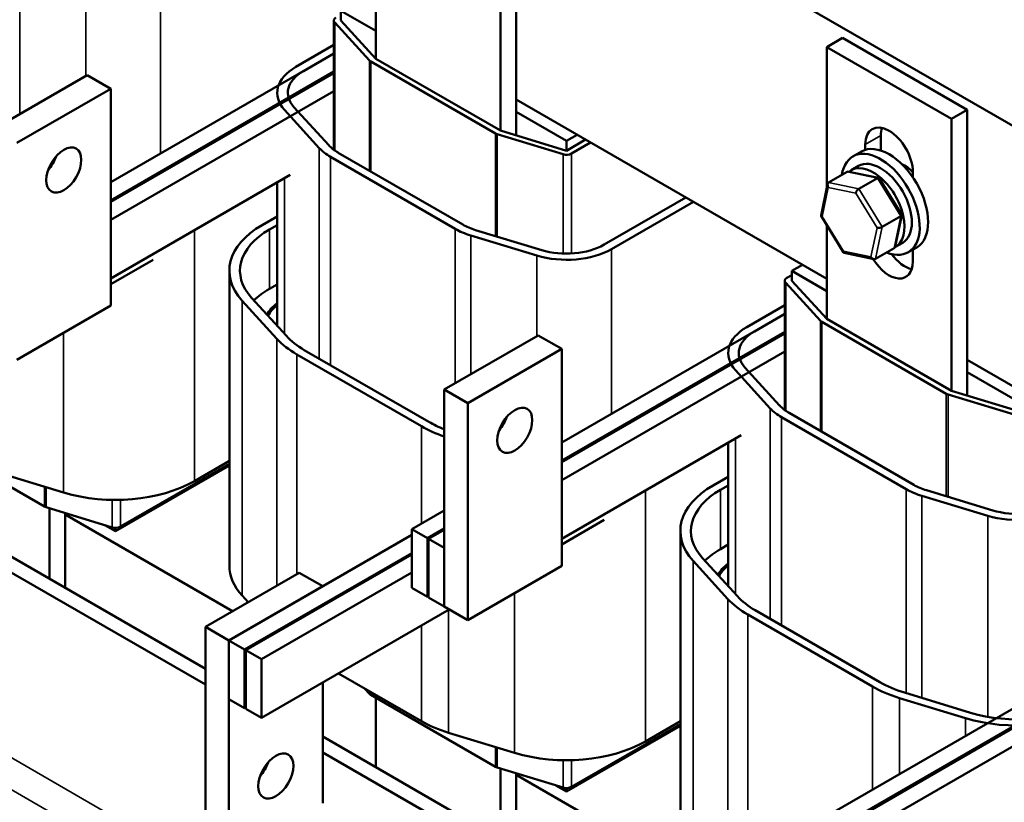
# Model space of a CAD drawing. Units: inches. Extents: x 0.05 to 2.15, y 0.01 to 1.67.
# Drawn here: x 1.58 to 1.86, y 1.04 to 1.26 of the extents above; entities that cross this region are included whole.
import ezdxf

# ---------------------------------------------------------------- set-up
doc = ezdxf.new("R2010")
doc.units = ezdxf.units.IN
doc.header["$LTSCALE"] = 0.1
doc.header["$MEASUREMENT"] = 0
doc.layers.add('Visible (ANSI)', color=7, linetype='Continuous', lineweight=50)
doc.layers.add('Visible Narrow (ANSI)', color=7, linetype='Continuous', lineweight=35)

msp = doc.modelspace()

# ---------------------------------------------------------------- linework, layer by layer
at = {"layer": 'Visible (ANSI)'}
for p, q in [((1.59978, 1.38463), (1.86406, 1.23205)), ((1.72255, 1.23013), (1.72255, 1.31079)), ((1.71813, 1.30824), (1.71813, 1.23147)), ((1.68295, 1.25178), (1.68295, 1.27829)), ((1.67314, 1.26532), (1.67314, 1.26255)), ((1.68295, 1.25966), (1.67314, 1.26532)), ((1.67114, 1.22603), (1.67114, 1.26255)), ((1.67137, 1.26201), (1.68118, 1.25124)), ((1.68295, 1.25178), (1.67314, 1.26255)), ((1.81465, 1.25762), (1.81023, 1.25507)), ((1.84983, 1.23731), (1.81465, 1.25762)), ((1.67114, 1.25568), (1.66041, 1.24948)), ((1.81023, 1.21514), (1.81023, 1.25507)), ((1.81023, 1.25507), (1.84541, 1.23475)), ((1.67114, 1.25323), (1.60817, 1.21687)), ((1.66253, 1.24826), (1.67114, 1.25323)), ((1.68154, 1.25096), (1.71671, 1.23065)), ((1.71813, 1.23147), (1.68295, 1.25178)), ((1.60817, 1.21177), (1.67114, 1.24812)), ((1.67114, 1.24772), (1.60817, 1.21136)), ((1.60154, 1.24713), (1.57503, 1.23183)), ((1.60817, 1.24331), (1.60154, 1.24713)), ((1.58166, 1.228), (1.60817, 1.24331)), ((1.60817, 1.24331), (1.60817, 1.18207)), ((1.60817, 1.20626), (1.67114, 1.24261)), ((1.81023, 1.18964), (1.72255, 1.24027)), ((1.65721, 1.2373), (1.66702, 1.22653)), ((1.66967, 1.22733), (1.65986, 1.2381)), ((1.73678, 1.22858), (1.72255, 1.2368)), ((1.84983, 1.23731), (1.84541, 1.23475)), ((1.84983, 1.15664), (1.84983, 1.23731)), ((1.84541, 1.23475), (1.84541, 1.15798)), ((1.73678, 1.2258), (1.71813, 1.23147)), ((1.7172, 1.23045), (1.73585, 1.22478)), ((1.73978, 1.23032), (1.73678, 1.22858)), ((1.74219, 1.22893), (1.73678, 1.2258)), ((1.73678, 1.22858), (1.73678, 1.2258)), ((1.82552, 1.23011), (1.82552, 1.22584)), ((1.67114, 1.22608), (1.6711, 1.22606)), ((1.73819, 1.22499), (1.7436, 1.22811)), ((1.82001, 1.22556), (1.81762, 1.22419)), ((1.8211, 1.22604), (1.8211, 1.22756)), ((1.67022, 1.22402), (1.7054, 1.20371)), ((1.70752, 1.20493), (1.67234, 1.22524)), ((1.8171, 1.22028), (1.81918, 1.22148)), ((1.65884, 1.21898), (1.60817, 1.18973)), ((1.81078, 1.21678), (1.81602, 1.2198)), ((1.82489, 1.21813), (1.8165, 1.21987)), ((1.8193, 1.21502), (1.82453, 1.21804)), ((1.8314, 1.20768), (1.82503, 1.21803)), ((1.83454, 1.2198), (1.83454, 1.21828)), ((1.65514, 1.17633), (1.65514, 1.21684)), ((1.80862, 1.2075), (1.81048, 1.21633)), ((1.77047, 1.2126), (1.74738, 1.19927)), ((1.74951, 1.19804), (1.77259, 1.21137)), ((1.65514, 1.20725), (1.65086, 1.20478)), ((1.81501, 1.19704), (1.80864, 1.20738)), ((1.82592, 1.20426), (1.83115, 1.20728)), ((1.82957, 1.19873), (1.83142, 1.20756)), ((1.65299, 1.20355), (1.65514, 1.2048)), ((1.72979, 1.19773), (1.71114, 1.20339)), ((1.81023, 1.17829), (1.81023, 1.20481)), ((1.70975, 1.20186), (1.7284, 1.19619)), ((1.82926, 1.19828), (1.82403, 1.19526)), ((1.8296, 1.19863), (1.83168, 1.19983)), ((1.83563, 1.1985), (1.83324, 1.19712)), ((1.83454, 1.19787), (1.83454, 1.19449)), ((1.62016, 1.19502), (1.60817, 1.18809)), ((1.82355, 1.1952), (1.81516, 1.19693)), ((1.80042, 1.19184), (1.80342, 1.19357)), ((1.64164, 1.10864), (1.64164, 1.19192)), ((1.80042, 1.19069), (1.799, 1.18988)), ((1.80042, 1.19184), (1.80042, 1.18906)), ((1.81023, 1.18617), (1.80042, 1.19184)), ((1.65299, 1.18682), (1.65514, 1.18806)), ((1.79842, 1.15254), (1.79842, 1.18906)), ((1.79865, 1.18852), (1.80846, 1.17776)), ((1.81023, 1.17829), (1.80042, 1.18906)), ((1.65773, 1.17349), (1.64792, 1.18426)), ((1.60817, 1.18207), (1.58166, 1.16676)), ((1.64526, 1.18345), (1.65507, 1.17268)), ((1.79842, 1.18219), (1.78769, 1.176)), ((1.79842, 1.17974), (1.73545, 1.14339)), ((1.78981, 1.17477), (1.79842, 1.17974)), ((1.84541, 1.15798), (1.81023, 1.17829)), ((1.80881, 1.17748), (1.84399, 1.15717)), ((1.72882, 1.17365), (1.70231, 1.15834)), ((1.73545, 1.16982), (1.72882, 1.17365)), ((1.73545, 1.13829), (1.79842, 1.17464)), ((1.79842, 1.17423), (1.73545, 1.13788)), ((1.66068, 1.16829), (1.69585, 1.14798)), ((1.69798, 1.14921), (1.6628, 1.16952)), ((1.70894, 1.15451), (1.73545, 1.16982)), ((1.73545, 1.16982), (1.73545, 1.10859)), ((1.73545, 1.13277), (1.79842, 1.16913)), ((1.79695, 1.15385), (1.78714, 1.16462)), ((1.86406, 1.15857), (1.84983, 1.16678)), ((1.78449, 1.16381), (1.7943, 1.15304)), ((1.86406, 1.1551), (1.84983, 1.16331)), ((1.70894, 1.15451), (1.70231, 1.15834)), ((1.70231, 1.15834), (1.70231, 1.0971)), ((1.84448, 1.15696), (1.86313, 1.1513)), ((1.86406, 1.15232), (1.84541, 1.15798)), ((1.70894, 1.09328), (1.70894, 1.15451)), ((1.7975, 1.15053), (1.83268, 1.13022)), ((1.79842, 1.15259), (1.79838, 1.15257)), ((1.8348, 1.13145), (1.79962, 1.15176)), ((1.58943, 1.12532), (1.55426, 1.14563)), ((1.78612, 1.14549), (1.73545, 1.11624)), ((1.78242, 1.10285), (1.78242, 1.14336)), ((1.6095, 1.11835), (1.64164, 1.13691)), ((1.64164, 1.1374), (1.61091, 1.11966)), ((1.64164, 1.13822), (1.63177, 1.13252)), ((1.59483, 1.12928), (1.57618, 1.13495)), ((1.63487, 1.07953), (1.54144, 1.13347)), ((1.78242, 1.13376), (1.77814, 1.13129)), ((1.78027, 1.13007), (1.78242, 1.13131)), ((1.63487, 1.07504), (1.54073, 1.12939)), ((1.83703, 1.12837), (1.85568, 1.12271)), ((1.85707, 1.12424), (1.83842, 1.12991)), ((1.60857, 1.11945), (1.58992, 1.12512)), ((1.59085, 1.12484), (1.59085, 1.10494)), ((1.59527, 1.10239), (1.59527, 1.12349)), ((1.59527, 1.1231), (1.64257, 1.09579)), ((1.70231, 1.12425), (1.69311, 1.11895)), ((1.96783, 1.12384), (1.77319, 1.01147)), ((1.96818, 1.12364), (1.77355, 1.01127)), ((1.60651, 1.12008), (1.6095, 1.11835)), ((1.74744, 1.12153), (1.73545, 1.11461)), ((1.9726, 1.12109), (1.77797, 1.00872)), ((1.6095, 1.11932), (1.6095, 1.11835)), ((1.69311, 1.11731), (1.6415, 1.08751)), ((1.69311, 1.11895), (1.69311, 1.10241)), ((1.69753, 1.11639), (1.69311, 1.11895)), ((1.69753, 1.11639), (1.70231, 1.11915)), ((1.70231, 1.11874), (1.69789, 1.11619)), ((1.76892, 1.03515), (1.76892, 1.11843)), ((1.69753, 1.09986), (1.69753, 1.11639)), ((1.69789, 1.11619), (1.69789, 1.09966)), ((1.70231, 1.11364), (1.69789, 1.11619)), ((1.78027, 1.11333), (1.78242, 1.11457)), ((1.69311, 1.11221), (1.64591, 1.08496)), ((1.69311, 1.1118), (1.64627, 1.08475)), ((1.70231, 1.0971), (1.70231, 1.11364)), ((1.77254, 1.10997), (1.78235, 1.0992)), ((1.78501, 1.10001), (1.77519, 1.11077)), ((1.66138, 1.10665), (1.63487, 1.09134)), ((1.69311, 1.1067), (1.65069, 1.0822)), ((1.66801, 1.10282), (1.66138, 1.10665)), ((1.73545, 1.10859), (1.70894, 1.09328)), ((1.6415, 1.08751), (1.66801, 1.10282)), ((1.69311, 1.10241), (1.69753, 1.09986)), ((1.64695, 1.09831), (1.64526, 1.10017)), ((1.69789, 1.10006), (1.69753, 1.09986)), ((1.69789, 1.09966), (1.70231, 1.0971)), ((1.70372, 1.09629), (1.65069, 1.06567)), ((1.70894, 1.09328), (1.70231, 1.0971)), ((1.82525, 1.07572), (1.79008, 1.09603)), ((1.78795, 1.09481), (1.82313, 1.0745)), ((1.63487, 1.09134), (1.63487, 1.0301)), ((1.6415, 1.08751), (1.63487, 1.09134)), ((1.6415, 1.08751), (1.6415, 1.07098)), ((1.64591, 1.08496), (1.6415, 1.08751)), ((1.6415, 1.02627), (1.6415, 1.08751)), ((1.64591, 1.06842), (1.64591, 1.08496)), ((1.64627, 1.08475), (1.64627, 1.06822)), ((1.65069, 1.0822), (1.64627, 1.08475)), ((1.65069, 1.06567), (1.65069, 1.0822)), ((1.69585, 1.0647), (1.67243, 1.07822)), ((1.66801, 1.07567), (1.66801, 1.04158)), ((1.68118, 1.07243), (1.67975, 1.074)), ((1.85079, 1.06713), (1.83214, 1.07279)), ((1.6415, 1.07098), (1.64591, 1.06842)), ((1.71671, 1.05184), (1.68154, 1.07215)), ((1.68295, 1.05177), (1.68295, 1.07133)), ((1.86855, 1.07163), (1.76877, 1.01403)), ((1.83074, 1.07126), (1.84939, 1.0656)), ((1.64627, 1.06863), (1.64591, 1.06842)), ((1.64627, 1.06822), (1.65069, 1.06567)), ((1.76892, 1.06473), (1.75905, 1.05903)), ((1.73678, 1.04487), (1.76892, 1.06342)), ((1.76892, 1.06391), (1.73819, 1.04617)), ((1.76215, 1.00605), (1.66801, 1.06039)), ((1.72211, 1.0558), (1.70346, 1.06146)), ((1.76215, 1.00156), (1.66801, 1.0559)), ((1.73585, 1.04597), (1.7172, 1.05163)), ((1.71813, 1.05135), (1.71813, 1.03146)), ((1.72255, 1.02891), (1.72255, 1.05001)), ((1.72255, 1.04961), (1.76985, 1.0223)), ((1.73379, 1.04659), (1.73678, 1.04487)), ((1.73678, 1.04584), (1.73678, 1.04487))]:
    msp.add_line(p, q, dxfattribs=at)
for centre, major_axis, ratio, start_param, end_param in [((1.67314, 1.26255), (-0.002, 0), 0.57735, 5.497787, 6.767468), ((1.68295, 1.25178), (0.002, 0), 0.57735, 3.625875, 3.926991), ((1.67314, 1.24213), (-0.018, 0), 0.57735, 5.497787, 6.767468), ((1.67314, 1.24213), (-0.015, 0), 0.57735, 5.497787, 6.767468), ((1.82782, 1.22368), (-0.00475, 0.00823), 0.57735, 3.926991, 7.068583), ((1.83224, 1.22623), (0.00475, -0.00823), 0.57735, 3.625455, 3.926991), ((1.71813, 1.23147), (0.002, 0), 0.57735, 3.926991, 4.228106), ((1.68295, 1.23137), (0.018, 0), 0.57735, 3.625875, 3.926991), ((1.68295, 1.23137), (-0.015, 0), 0.57735, 0.484283, 0.785398), ((1.82543, 1.21066), (-0.00781, 0.01353), 0.57735, 2.511976, 6.912802), ((1.82782, 1.21203), (-0.00781, 0.01353), 0.57735, 3.141593, 6.283185), ((1.58829, 1.22417), (0.0035, 0.00606), 0.57735, 4.385413, 5.039365), ((1.73678, 1.2258), (0.002, 0), 0.57735, 4.228106, 5.497787), ((1.82543, 1.21066), (-0.00625, 0.01083), 0.57735, 3.141593, 6.283185), ((1.82335, 1.20945), (0.00625, -0.01083), 0.57735, 6.270985, 9.524283), ((1.83224, 1.21458), (0.0043, -0.00745), 0.57735, 1.96866, 2.491176), ((1.81662, 1.21882), (0.000632, -0.000966), 0.706825, 2.527792, 3.101769), ((1.82436, 1.21722), (0.000614, 0.000876), 0.446385, 6.092796, 7.047552), ((1.81139, 1.2158), (0.000632, -0.000966), 0.706825, 3.101769, 4.672565), ((1.81912, 1.2142), (-0.000614, -0.000876), 0.446385, 3.905959, 5.476756), ((1.80967, 1.20762), (-0.00105, -0.00018), 0.380492, 6.13262, 7.049791), ((1.83037, 1.20744), (0.00105, 0.00018), 0.380492, 5.478995, 6.433751), ((1.67314, 1.19192), (-0.0315, 0), 0.57735, 5.497787, 6.767468), ((1.67314, 1.19192), (-0.0285, 0), 0.57735, 5.497787, 6.767468), ((1.71813, 1.21106), (0.018, 0), 0.57735, 3.926991, 4.228106), ((1.71813, 1.21106), (-0.015, 0), 0.57735, 0.785398, 1.086514), ((1.82514, 1.20442), (-0.00105, -0.00018), 0.380492, 0.766606, 2.337402), ((1.73678, 1.20539), (0.018, 0), 0.57735, 4.228106, 5.497787), ((1.73678, 1.20539), (-0.015, 0), 0.57735, 1.086514, 2.356194), ((1.82866, 1.19927), (-0.000632, 0.000966), 0.706825, 3.101769, 3.755394), ((1.81569, 1.19784), (-0.000614, -0.000876), 0.446385, 5.476756, 6.473575), ((1.82342, 1.19625), (-0.000632, 0.000966), 0.706825, 1.530973, 3.101769), ((1.82782, 1.19837), (0.00475, -0.00823), 0.57735, 4.758489, 7.068583), ((1.83224, 1.20092), (0.00475, -0.00823), 0.57735, 4.908744, 5.799323), ((1.80042, 1.18906), (-0.002, 0), 0.57735, 5.497787, 6.767468), ((1.67314, 1.17518), (0.0285, 0), 0.57735, 2.356194, 2.609439), ((1.67314, 1.17518), (-0.02225, 0), 0.57735, 5.654819, 5.93664), ((1.67314, 1.17518), (-0.02175, 0), 0.57735, 5.687183, 5.957836), ((1.80042, 1.16865), (-0.018, 0), 0.57735, 5.497787, 6.767468), ((1.81023, 1.17829), (0.002, 0), 0.57735, 3.625875, 3.926991), ((1.68295, 1.18115), (0.0315, 0), 0.57735, 3.625875, 3.926991), ((1.68295, 1.18115), (-0.0285, 0), 0.57735, 0.484283, 0.785398), ((1.80042, 1.16865), (-0.015, 0), 0.57735, 5.497787, 6.767468), ((1.84541, 1.15798), (0.002, 0), 0.57735, 3.926991, 4.228106), ((1.81023, 1.15788), (-0.015, 0), 0.57735, 0.484283, 0.785398), ((1.71556, 1.15069), (0.0035, 0.00606), 0.57735, 4.385413, 5.039365), ((1.81023, 1.15788), (0.018, 0), 0.57735, 3.625875, 3.926991), ((1.71813, 1.16084), (0.0315, 0), 0.57735, 3.926991, 4.186167), ((1.71813, 1.16084), (-0.0285, 0), 0.57735, 0.785398, 0.982264), ((1.6095, 1.14538), (-0.0315, 0), 0.57735, 1.086514, 2.356194), ((1.80042, 1.11843), (-0.0315, 0), 0.57735, 5.497787, 6.767468), ((1.84541, 1.13757), (-0.015, 0), 0.57735, 0.785398, 1.086514), ((1.80042, 1.11843), (-0.0285, 0), 0.57735, 5.497787, 6.767468), ((1.84541, 1.13757), (0.018, 0), 0.57735, 3.926991, 4.228106), ((1.86406, 1.13191), (-0.015, 0), 0.57735, 1.086514, 2.356194), ((1.59085, 1.12614), (-0.002, 0), 0.57735, 0.785398, 1.086514), ((1.86406, 1.13191), (0.018, 0), 0.57735, 4.228106, 5.497787), ((1.6095, 1.12048), (-0.002, 0), 0.57735, 1.086514, 2.356194), ((1.80042, 1.1017), (0.0285, 0), 0.57735, 2.356194, 2.609439), ((1.80042, 1.1017), (-0.02225, 0), 0.57735, 5.654819, 5.93664), ((1.67314, 1.10864), (-0.0315, 0), 0.57735, 0, 0.484283), ((1.80042, 1.1017), (-0.02175, 0), 0.57735, 5.687183, 5.957836), ((1.81023, 1.10767), (0.0315, 0), 0.57735, 3.625875, 3.926991), ((1.81023, 1.10767), (-0.0285, 0), 0.57735, 0.484283, 0.785398), ((1.84541, 1.08736), (-0.0285, 0), 0.57735, 0.785398, 1.086514), ((1.84541, 1.08736), (0.0315, 0), 0.57735, 3.926991, 4.228106), ((1.68295, 1.07297), (-0.002, 0), 0.57735, 0.484283, 0.785398), ((1.86406, 1.08169), (-0.0285, 0), 0.57735, 1.086514, 2.356194), ((1.86406, 1.08169), (0.0315, 0), 0.57735, 4.228106, 5.497787), ((1.71813, 1.07756), (-0.0315, 0), 0.57735, 0.785398, 1.086514), ((1.73678, 1.07189), (-0.0315, 0), 0.57735, 1.086514, 2.356194), ((1.64812, 1.05306), (0.0035, 0.00606), 0.57735, 4.385413, 5.039365), ((1.71813, 1.05266), (-0.002, 0), 0.57735, 0.785398, 1.086514), ((1.73678, 1.04699), (-0.002, 0), 0.57735, 1.086514, 2.356194)]:
    msp.add_ellipse(centre, major_axis=major_axis, ratio=ratio, start_param=start_param, end_param=end_param, dxfattribs=at)
for centre, major_axis in [((1.59491, 1.22034), (-0.0035, -0.00606)), ((1.72219, 1.14686), (-0.0035, -0.00606)), ((1.65475, 1.04924), (0.0035, 0.00606))]:
    msp.add_ellipse(centre, major_axis=major_axis, ratio=0.57735, dxfattribs=at)
at = {"layer": 'Visible Narrow (ANSI)'}
for p, q in [((1.58247, 1.23612), (1.58247, 1.27534)), ((1.62223, 1.22499), (1.62223, 1.27153)), ((1.60112, 1.24689), (1.60112, 1.26968)), ((1.67137, 1.22586), (1.67137, 1.26201)), ((1.68118, 1.22014), (1.68118, 1.25124)), ((1.68154, 1.21994), (1.68154, 1.25096)), ((1.71671, 1.2017), (1.71671, 1.23065)), ((1.7172, 1.20155), (1.7172, 1.23045)), ((1.8211, 1.22756), (1.82552, 1.23011)), ((1.66702, 1.16708), (1.66702, 1.22653)), ((1.67022, 1.16523), (1.67022, 1.22402)), ((1.73585, 1.19675), (1.73585, 1.22478)), ((1.73819, 1.19677), (1.73819, 1.22499)), ((1.65721, 1.17406), (1.65721, 1.21804)), ((1.81602, 1.2198), (1.82453, 1.21804)), ((1.82453, 1.21804), (1.83115, 1.20728)), ((1.80896, 1.20721), (1.81068, 1.21539)), ((1.81068, 1.21539), (1.81842, 1.21379)), ((1.8193, 1.21502), (1.81078, 1.21678)), ((1.82592, 1.20426), (1.8193, 1.21502)), ((1.81842, 1.21379), (1.82443, 1.20401)), ((1.81498, 1.19744), (1.80896, 1.20721)), ((1.83115, 1.20728), (1.82926, 1.19828)), ((1.63177, 1.13252), (1.63177, 1.20335)), ((1.65299, 1.18682), (1.65299, 1.20355)), ((1.7054, 1.16013), (1.7054, 1.20371)), ((1.82443, 1.20401), (1.82272, 1.19584)), ((1.82403, 1.19526), (1.82592, 1.20426)), ((1.70975, 1.16264), (1.70975, 1.20186)), ((1.74951, 1.1515), (1.74951, 1.19804)), ((1.7284, 1.1734), (1.7284, 1.19619)), ((1.82272, 1.19584), (1.81498, 1.19744)), ((1.79865, 1.15238), (1.79865, 1.18852)), ((1.64526, 1.10017), (1.64526, 1.18345)), ((1.80846, 1.14666), (1.80846, 1.17776)), ((1.80881, 1.14645), (1.80881, 1.17748)), ((1.59483, 1.12928), (1.59483, 1.17437)), ((1.65507, 1.103), (1.65507, 1.17268)), ((1.66068, 1.10624), (1.66068, 1.16829)), ((1.84399, 1.12822), (1.84399, 1.15717)), ((1.84448, 1.12807), (1.84448, 1.15696)), ((1.7943, 1.09359), (1.7943, 1.15304)), ((1.7975, 1.09175), (1.7975, 1.15053)), ((1.69585, 1.12053), (1.69585, 1.14798)), ((1.78449, 1.10058), (1.78449, 1.14455)), ((1.58943, 1.12532), (1.58943, 1.13092)), ((1.58992, 1.12512), (1.58992, 1.13078)), ((1.75905, 1.05903), (1.75905, 1.12987)), ((1.78027, 1.11333), (1.78027, 1.13007)), ((1.83268, 1.07263), (1.83268, 1.13022)), ((1.83703, 1.07131), (1.83703, 1.12837)), ((1.60857, 1.11945), (1.60857, 1.1272)), ((1.61091, 1.11966), (1.61091, 1.12721)), ((1.85568, 1.06597), (1.85568, 1.12271)), ((1.77254, 1.02668), (1.77254, 1.10997)), ((1.72211, 1.0558), (1.72211, 1.10088)), ((1.78235, 1.02952), (1.78235, 1.0992)), ((1.70346, 1.06146), (1.70346, 1.09614)), ((1.78795, 1.03275), (1.78795, 1.09481)), ((1.69585, 1.0647), (1.69585, 1.09175)), ((1.85575, 0.89526), (1.53755, 1.07897)), ((1.68118, 1.07243), (1.68118, 1.07317)), ((1.68154, 1.07215), (1.68154, 1.07297)), ((1.82313, 1.04541), (1.82313, 1.0745)), ((1.85186, 0.88852), (1.53366, 1.07223)), ((1.83074, 1.0498), (1.83074, 1.07126)), ((1.84939, 1.06057), (1.84939, 1.0656)), ((1.71671, 1.05184), (1.71671, 1.05744)), ((1.7172, 1.05163), (1.7172, 1.05729)), ((1.73585, 1.04597), (1.73585, 1.05372)), ((1.73819, 1.04617), (1.73819, 1.05373))]:
    msp.add_line(p, q, dxfattribs=at)

doc.saveas('drawing.dxf')
